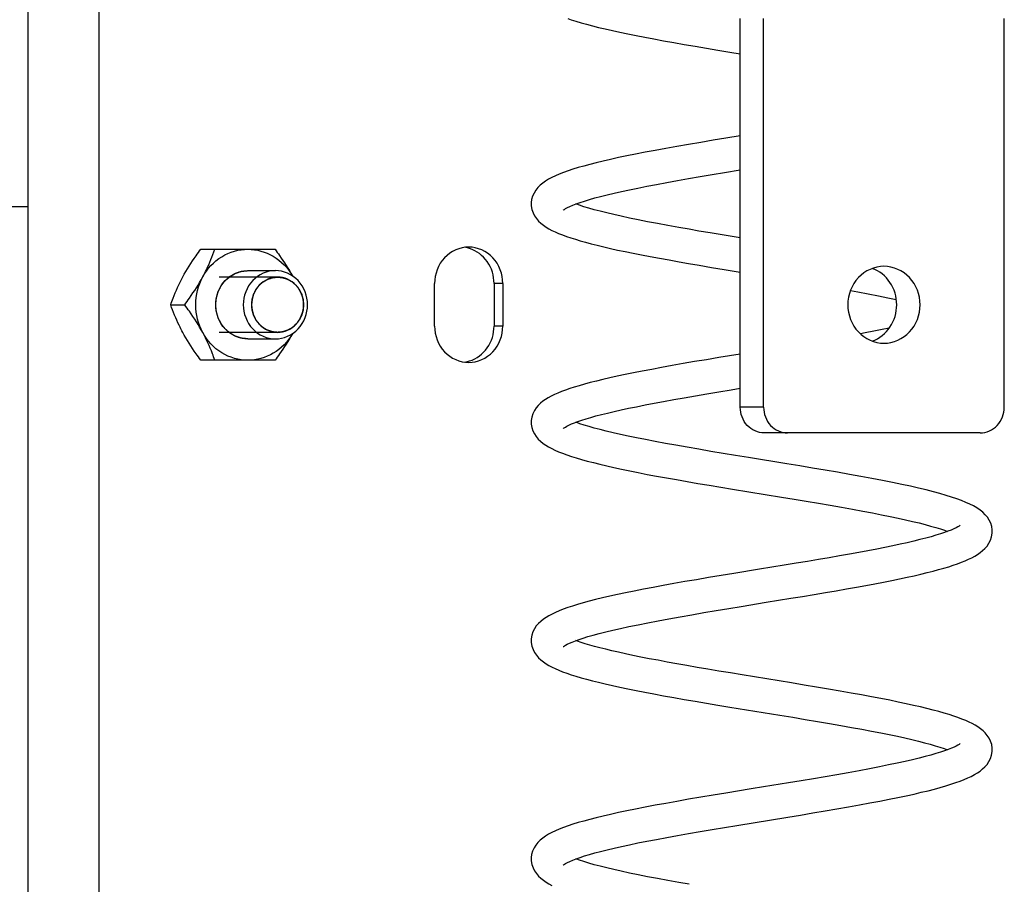
# Model space of a CAD drawing. Units: millimetres. Extents: x -1641 to 12902, y 960 to 6663.
# Drawn here: x -526 to -411, y 4732 to 4833 of the extents above; entities that cross this region are included whole.
import ezdxf

# ---------------------------------------------------------------- set-up
doc = ezdxf.new("R2010")
doc.units = ezdxf.units.MM
doc.header["$LTSCALE"] = 825
doc.layers.add('Grundriss', color=7, linetype='CONTINUOUS', lineweight=30)

msp = doc.modelspace()

# ---------------------------------------------------------------- linework, layer by layer
at = {"layer": 'Grundriss', "lineweight": 30}
for p, q in [((-525.01, 4811.58), (-525.01, 5023.18)), ((-516.73, 5019.56), (-516.73, 4657.56)), ((-525, 4605.64), (-525, 4833.41)), ((-441.62, 4788.06), (-441.62, 4833.56)), ((-438.89, 4788.06), (-438.89, 4833.56)), ((-410.7, 4788.06), (-410.7, 4833.56)), ((-441.62, 4819.84), (-443.32, 4819.56)), ((-443.48, 4815.54), (-441.62, 4815.84)), ((-466.1, 4812.02), (-466.1, 4811.86)), ((-795.01, 4811.59), (-525.01, 4811.58)), ((-504.79, 4806.56), (-496.1, 4806.56)), ((-499.29, 4804.06), (-496.06, 4804.06)), ((-495.8, 4803.3), (-502.64, 4803.3)), ((-477.41, 4797.56), (-477.41, 4802.56)), ((-469.43, 4802.56), (-470.45, 4802.56)), ((-470.45, 4802.56), (-470.45, 4797.56)), ((-469.43, 4802.56), (-469.43, 4797.56)), ((-508.32, 4800.06), (-506.68, 4800.06)), ((-469.43, 4797.56), (-470.45, 4797.56)), ((-495.8, 4796.83), (-502.64, 4796.83)), ((-499.29, 4796.06), (-496.06, 4796.06)), ((-496.1, 4793.56), (-504.79, 4793.56)), ((-441.62, 4794.29), (-444.13, 4793.87)), ((-438.89, 4788.06), (-441.62, 4788.06)), ((-413.51, 4785.06), (-438.8, 4785.06)), ((-442.02, 4739.11), (-436.06, 4740.08)), ((-466.1, 4735.35), (-466.1, 4735.2))]:
    msp.add_line(p, q, dxfattribs=at)
for points in [[(-461.81, 4833.56), (-461.42, 4833.43), (-460.86, 4833.25), (-460.26, 4833.07), (-459.62, 4832.9), (-458.93, 4832.72), (-458.2, 4832.53), (-457.42, 4832.35), (-456.59, 4832.16), (-455.72, 4831.97), (-454.8, 4831.78), (-453.82, 4831.58), (-452.8, 4831.38), (-451.72, 4831.17), (-450.59, 4830.97), (-449.41, 4830.76), (-448.19, 4830.54), (-446.91, 4830.32), (-445.59, 4830.1), (-444.23, 4829.87), (-442.83, 4829.64), (-441.62, 4829.44)], [(-443.32, 4819.56), (-444.8, 4819.32), (-446.25, 4819.07), (-447.67, 4818.83), (-449.04, 4818.59), (-450.35, 4818.36), (-451.59, 4818.13), (-452.76, 4817.91), (-453.87, 4817.7), (-454.91, 4817.49), (-455.89, 4817.28), (-456.81, 4817.08), (-457.67, 4816.88), (-458.48, 4816.68), (-459.24, 4816.49), (-459.95, 4816.3), (-460.61, 4816.11), (-461.22, 4815.92), (-461.79, 4815.73), (-462.32, 4815.54), (-462.81, 4815.35), (-463.26, 4815.16), (-463.68, 4814.96), (-464.06, 4814.75), (-464.42, 4814.53), (-464.74, 4814.3), (-465.05, 4814.05), (-465.32, 4813.78), (-465.57, 4813.48), (-465.77, 4813.14), (-465.94, 4812.78), (-466.05, 4812.39), (-466.1, 4812.02)], [(-462.34, 4811.15), (-462.31, 4811.17), (-462.22, 4811.23), (-462.07, 4811.33), (-461.86, 4811.44), (-461.58, 4811.57), (-461.24, 4811.72), (-460.84, 4811.87), (-460.38, 4812.04), (-459.86, 4812.2), (-459.29, 4812.38), (-458.66, 4812.56), (-457.97, 4812.74), (-457.22, 4812.93), (-456.4, 4813.12), (-455.53, 4813.32), (-454.6, 4813.52), (-453.6, 4813.72), (-452.54, 4813.93), (-451.41, 4814.15), (-450.22, 4814.37), (-448.97, 4814.6), (-447.67, 4814.83), (-446.31, 4815.06), (-444.91, 4815.3), (-443.48, 4815.54)], [(-466.1, 4811.87), (-466.09, 4811.64), (-466.02, 4811.22), (-465.89, 4810.83), (-465.7, 4810.46), (-465.48, 4810.14), (-465.23, 4809.85), (-464.96, 4809.6), (-464.67, 4809.37), (-464.36, 4809.16), (-464.03, 4808.96), (-463.67, 4808.77), (-463.29, 4808.59), (-462.89, 4808.41), (-462.45, 4808.24), (-461.98, 4808.06), (-461.47, 4807.89), (-460.93, 4807.72), (-460.35, 4807.54), (-459.73, 4807.37), (-459.07, 4807.19), (-458.36, 4807.02), (-457.61, 4806.84), (-456.82, 4806.65), (-455.98, 4806.47), (-455.1, 4806.28), (-454.16, 4806.09), (-453.18, 4805.9), (-452.15, 4805.7), (-451.07, 4805.5), (-449.95, 4805.3), (-448.77, 4805.09), (-447.69, 4804.9)], [(-447.61, 4808.89), (-448.82, 4809.1), (-450.1, 4809.33), (-451.32, 4809.56), (-452.47, 4809.78), (-453.56, 4810), (-454.59, 4810.21), (-455.55, 4810.42), (-456.44, 4810.62), (-457.26, 4810.81), (-458.03, 4811), (-458.72, 4811.19), (-459.35, 4811.37), (-459.93, 4811.54), (-460.43, 4811.71), (-460.86, 4811.86)], [(-441.62, 4807.89), (-443.74, 4808.23), (-445.13, 4808.47), (-446.47, 4808.69), (-447.61, 4808.89)], [(-447.69, 4804.9), (-446.42, 4804.68), (-444.98, 4804.44), (-443.52, 4804.2), (-441.62, 4803.89)], [(-428.72, 4801.73), (-427.86, 4801.57), (-426.62, 4801.34), (-425.44, 4801.11), (-424.33, 4800.89), (-423.34, 4800.68)], [(-424.18, 4797.31), (-424.98, 4797.15), (-425.96, 4796.96), (-426.99, 4796.76), (-427.55, 4796.66)], [(-444.13, 4793.87), (-445.57, 4793.63), (-446.97, 4793.4), (-448.31, 4793.17), (-449.6, 4792.94), (-450.83, 4792.72), (-451.99, 4792.5), (-453.09, 4792.29), (-454.13, 4792.09), (-455.1, 4791.89), (-456.02, 4791.69), (-456.89, 4791.5), (-457.7, 4791.32), (-458.46, 4791.13), (-459.18, 4790.95), (-459.84, 4790.77), (-460.47, 4790.59), (-461.05, 4790.42), (-461.59, 4790.24), (-462.09, 4790.07), (-462.55, 4789.9), (-462.98, 4789.72), (-463.38, 4789.54), (-463.75, 4789.36), (-464.1, 4789.17), (-464.42, 4788.97), (-464.73, 4788.76), (-465.01, 4788.53), (-465.28, 4788.27), (-465.52, 4787.99), (-465.73, 4787.67), (-465.9, 4787.31), (-466.03, 4786.91), (-466.09, 4786.51), (-466.1, 4786.31)], [(-462.34, 4785.59), (-462.31, 4785.61), (-462.24, 4785.67), (-462.1, 4785.75), (-461.92, 4785.86), (-461.68, 4785.97), (-461.38, 4786.11), (-461.03, 4786.24), (-460.63, 4786.39), (-460.18, 4786.55), (-459.68, 4786.71), (-459.13, 4786.87), (-458.52, 4787.04), (-457.86, 4787.21), (-457.15, 4787.39), (-456.39, 4787.57), (-455.57, 4787.75), (-454.7, 4787.94), (-453.76, 4788.13), (-452.77, 4788.33), (-451.71, 4788.54), (-450.59, 4788.75), (-449.41, 4788.96), (-448.17, 4789.18), (-446.87, 4789.41), (-445.52, 4789.64), (-444.12, 4789.88), (-442.68, 4790.11), (-441.62, 4790.29)], [(-466.1, 4786.31), (-466.09, 4786.1), (-466.03, 4785.7), (-465.9, 4785.31), (-465.73, 4784.94), (-465.51, 4784.63), (-465.27, 4784.34), (-465, 4784.08), (-464.71, 4783.84), (-464.4, 4783.63), (-464.07, 4783.42), (-463.7, 4783.23), (-463.32, 4783.04), (-462.89, 4782.86), (-462.44, 4782.68), (-461.94, 4782.49), (-461.4, 4782.31), (-460.83, 4782.13), (-460.2, 4781.95), (-459.54, 4781.76), (-458.82, 4781.58), (-458.07, 4781.39), (-457.26, 4781.2), (-456.41, 4781.01), (-455.51, 4780.81), (-454.56, 4780.62), (-453.56, 4780.42), (-452.51, 4780.21), (-451.41, 4780.01), (-450.27, 4779.8), (-449.08, 4779.59), (-447.84, 4779.37), (-446.57, 4779.15), (-445.25, 4778.93), (-443.9, 4778.71), (-442.52, 4778.48), (-436.78, 4777.54)], [(-440.66, 4782.17), (-442.16, 4782.42), (-443.63, 4782.66), (-445.08, 4782.9), (-446.48, 4783.14), (-447.84, 4783.38), (-449.15, 4783.61), (-450.39, 4783.83), (-451.58, 4784.05), (-452.7, 4784.27), (-453.75, 4784.48), (-454.74, 4784.68), (-455.66, 4784.88), (-456.51, 4785.08), (-457.31, 4785.27), (-458.04, 4785.45), (-458.71, 4785.63), (-459.33, 4785.81), (-459.89, 4785.98), (-460.4, 4786.14), (-460.84, 4786.3), (-460.86, 4786.31)], [(-412.1, 4773.53), (-412.11, 4773.71), (-412.17, 4774.11), (-412.28, 4774.49), (-412.45, 4774.86), (-412.67, 4775.19), (-412.92, 4775.49), (-413.22, 4775.77), (-413.54, 4776.03), (-413.91, 4776.28), (-414.3, 4776.51), (-414.73, 4776.72), (-415.2, 4776.93), (-415.71, 4777.14), (-416.26, 4777.34), (-416.86, 4777.55), (-417.52, 4777.75), (-418.23, 4777.96), (-419, 4778.17), (-419.84, 4778.38), (-420.73, 4778.59), (-421.69, 4778.81), (-422.71, 4779.03), (-423.8, 4779.26), (-424.96, 4779.49), (-426.19, 4779.72), (-427.48, 4779.96), (-428.83, 4780.2), (-430.23, 4780.45), (-431.68, 4780.7), (-433.16, 4780.94), (-434.66, 4781.19), (-436.16, 4781.44), (-440.66, 4782.17)], [(-436.78, 4777.54), (-435.32, 4777.3), (-433.88, 4777.06), (-432.46, 4776.82), (-431.08, 4776.59), (-429.75, 4776.36), (-428.48, 4776.13), (-427.27, 4775.91), (-426.14, 4775.69), (-425.07, 4775.48), (-424.07, 4775.28), (-423.13, 4775.08), (-422.25, 4774.89), (-421.43, 4774.7), (-420.67, 4774.52), (-419.97, 4774.34), (-419.32, 4774.16), (-418.72, 4773.99), (-418.18, 4773.82), (-417.7, 4773.66), (-417.34, 4773.53)], [(-415.86, 4774.25), (-415.86, 4774.25), (-415.9, 4774.22), (-415.99, 4774.15), (-416.14, 4774.06), (-416.35, 4773.95), (-416.61, 4773.83), (-416.92, 4773.69), (-417.29, 4773.55), (-417.71, 4773.4), (-418.18, 4773.24), (-418.7, 4773.08), (-419.27, 4772.91), (-419.9, 4772.74), (-420.57, 4772.57), (-421.29, 4772.39), (-422.06, 4772.21), (-422.89, 4772.03), (-423.76, 4771.85), (-424.67, 4771.66), (-425.64, 4771.46), (-426.66, 4771.27), (-427.72, 4771.07), (-428.83, 4770.87), (-429.99, 4770.66), (-431.2, 4770.45), (-432.45, 4770.24), (-433.75, 4770.02), (-435.09, 4769.8), (-436.48, 4769.57)], [(-435.71, 4765.7), (-434.32, 4765.92), (-432.96, 4766.15), (-431.65, 4766.37), (-430.39, 4766.59), (-429.18, 4766.8), (-428.01, 4767.01), (-426.9, 4767.21), (-425.84, 4767.41), (-424.83, 4767.6), (-423.86, 4767.79), (-422.95, 4767.98), (-422.08, 4768.17), (-421.25, 4768.35), (-420.47, 4768.53), (-419.74, 4768.71), (-419.04, 4768.89), (-418.39, 4769.06), (-417.78, 4769.23), (-417.21, 4769.4), (-416.67, 4769.58), (-416.17, 4769.75), (-415.71, 4769.92), (-415.27, 4770.09), (-414.87, 4770.27), (-414.5, 4770.45), (-414.15, 4770.64), (-413.82, 4770.84), (-413.52, 4771.05), (-413.23, 4771.28), (-412.96, 4771.53), (-412.71, 4771.82), (-412.49, 4772.14), (-412.31, 4772.5), (-412.18, 4772.9), (-412.11, 4773.31), (-412.1, 4773.53)], [(-436.48, 4769.57), (-439.36, 4769.1), (-442.36, 4768.61)], [(-442.36, 4768.61), (-443.85, 4768.36), (-445.32, 4768.12), (-446.73, 4767.88), (-448.09, 4767.65), (-449.39, 4767.42), (-450.64, 4767.2), (-451.82, 4766.98), (-452.95, 4766.76), (-454.03, 4766.55), (-455.04, 4766.35), (-456, 4766.14), (-456.91, 4765.94), (-457.76, 4765.74), (-458.57, 4765.55), (-459.31, 4765.36), (-460.01, 4765.17), (-460.67, 4764.98), (-461.27, 4764.79), (-461.83, 4764.61), (-462.35, 4764.42), (-462.82, 4764.23), (-463.26, 4764.05), (-463.66, 4763.86), (-464.02, 4763.66), (-464.36, 4763.46), (-464.68, 4763.24), (-464.98, 4763), (-465.25, 4762.74), (-465.5, 4762.46), (-465.71, 4762.14), (-465.9, 4761.77), (-466.03, 4761.37), (-466.09, 4760.96), (-466.1, 4760.75)], [(-462.34, 4760.04), (-462.34, 4760.04), (-462.31, 4760.06), (-462.22, 4760.12), (-462.08, 4760.21), (-461.88, 4760.32), (-461.62, 4760.44), (-461.31, 4760.58), (-460.93, 4760.73), (-460.5, 4760.88), (-460, 4761.05), (-459.45, 4761.22), (-458.83, 4761.4), (-458.14, 4761.58), (-457.38, 4761.77), (-456.55, 4761.97), (-455.64, 4762.18), (-454.65, 4762.39), (-453.59, 4762.61), (-452.45, 4762.84), (-451.24, 4763.07), (-449.97, 4763.31), (-448.65, 4763.54), (-447.28, 4763.78), (-445.87, 4764.03), (-444.43, 4764.27), (-442.97, 4764.51), (-441.5, 4764.75)], [(-441.5, 4764.75), (-438.57, 4765.23), (-435.71, 4765.7)], [(-466.1, 4760.76), (-466.09, 4760.52), (-466.02, 4760.11), (-465.89, 4759.71), (-465.7, 4759.35), (-465.48, 4759.03), (-465.23, 4758.74), (-464.96, 4758.49), (-464.66, 4758.25), (-464.35, 4758.04), (-464.02, 4757.84), (-463.66, 4757.65), (-463.28, 4757.47), (-462.86, 4757.29), (-462.42, 4757.11), (-461.93, 4756.94), (-461.42, 4756.76), (-460.86, 4756.59), (-460.26, 4756.41), (-459.62, 4756.23), (-458.93, 4756.05), (-458.2, 4755.87), (-457.42, 4755.68), (-456.59, 4755.49), (-455.72, 4755.3), (-454.8, 4755.11), (-453.82, 4754.91), (-452.8, 4754.71), (-451.72, 4754.51), (-450.59, 4754.3), (-449.41, 4754.09), (-448.19, 4753.87), (-446.91, 4753.65), (-445.59, 4753.43), (-444.23, 4753.2), (-442.83, 4752.97), (-436.97, 4752.02)], [(-441.4, 4756.74), (-442.78, 4756.96), (-444.11, 4757.19), (-445.41, 4757.4), (-446.67, 4757.62), (-447.88, 4757.83), (-449.05, 4758.03), (-450.17, 4758.24), (-451.25, 4758.44), (-452.27, 4758.63), (-453.25, 4758.82), (-454.18, 4759.01), (-455.06, 4759.2), (-455.88, 4759.38), (-456.66, 4759.56), (-457.38, 4759.73), (-458.06, 4759.9), (-458.68, 4760.07), (-459.25, 4760.23), (-459.78, 4760.39), (-460.26, 4760.54), (-460.69, 4760.69), (-460.86, 4760.75)], [(-412.1, 4747.97), (-412.11, 4748.17), (-412.17, 4748.58), (-412.3, 4748.97), (-412.47, 4749.34), (-412.69, 4749.65), (-412.93, 4749.94), (-413.19, 4750.2), (-413.47, 4750.43), (-413.78, 4750.64), (-414.1, 4750.84), (-414.45, 4751.03), (-414.82, 4751.21), (-415.22, 4751.39), (-415.65, 4751.56), (-416.12, 4751.74), (-416.62, 4751.91), (-417.16, 4752.09), (-417.74, 4752.26), (-418.36, 4752.44), (-419.03, 4752.62), (-419.75, 4752.8), (-420.51, 4752.99), (-421.33, 4753.17), (-422.2, 4753.36), (-423.12, 4753.56), (-424.1, 4753.76), (-425.14, 4753.97), (-426.25, 4754.18), (-427.41, 4754.39), (-428.64, 4754.61), (-429.93, 4754.84), (-431.28, 4755.07), (-432.68, 4755.31), (-434.13, 4755.55), (-435.6, 4755.79), (-441.4, 4756.74)], [(-436.97, 4752.02), (-435.47, 4751.77), (-434, 4751.53), (-432.56, 4751.29), (-431.18, 4751.05), (-429.85, 4750.82), (-428.58, 4750.59), (-427.38, 4750.37), (-426.24, 4750.16), (-425.17, 4749.95), (-424.16, 4749.74), (-423.22, 4749.55), (-422.34, 4749.35), (-421.51, 4749.16), (-420.75, 4748.98), (-420.04, 4748.8), (-419.39, 4748.62), (-418.79, 4748.45), (-418.24, 4748.28), (-417.75, 4748.12), (-417.34, 4747.98)], [(-415.86, 4748.69), (-415.86, 4748.69), (-415.89, 4748.66), (-415.98, 4748.6), (-416.12, 4748.52), (-416.32, 4748.41), (-416.58, 4748.28), (-416.89, 4748.15), (-417.26, 4748), (-417.69, 4747.85), (-418.17, 4747.69), (-418.71, 4747.52), (-419.31, 4747.35), (-419.97, 4747.17), (-420.68, 4746.99), (-421.46, 4746.8), (-422.32, 4746.6), (-423.24, 4746.4), (-424.25, 4746.19), (-425.33, 4745.97), (-426.48, 4745.75), (-427.7, 4745.52), (-428.97, 4745.29), (-430.29, 4745.05), (-431.66, 4744.82), (-433.06, 4744.58), (-434.49, 4744.34), (-435.95, 4744.1)], [(-436.06, 4740.08), (-434.57, 4740.33), (-433.11, 4740.57), (-431.68, 4740.81), (-430.29, 4741.05), (-428.95, 4741.28), (-427.67, 4741.51), (-426.44, 4741.74), (-425.28, 4741.96), (-424.18, 4742.17), (-423.15, 4742.38), (-422.18, 4742.59), (-421.27, 4742.79), (-420.42, 4742.99), (-419.62, 4743.18), (-418.88, 4743.37), (-418.19, 4743.56), (-417.54, 4743.75), (-416.94, 4743.93), (-416.39, 4744.12), (-415.87, 4744.3), (-415.4, 4744.49), (-414.97, 4744.67), (-414.57, 4744.86), (-414.2, 4745.06), (-413.85, 4745.26), (-413.53, 4745.48), (-413.24, 4745.72), (-412.96, 4745.98), (-412.71, 4746.26), (-412.49, 4746.59), (-412.31, 4746.95), (-412.18, 4747.35), (-412.11, 4747.76), (-412.1, 4747.98)], [(-435.95, 4744.1), (-438.89, 4743.62), (-440.36, 4743.38), (-443.32, 4742.9)], [(-443.32, 4742.9), (-444.8, 4742.65), (-446.25, 4742.41), (-447.67, 4742.17), (-449.04, 4741.93), (-450.35, 4741.69), (-451.59, 4741.47), (-452.76, 4741.25), (-453.87, 4741.03), (-454.91, 4740.82), (-455.89, 4740.61), (-456.81, 4740.41), (-457.67, 4740.21), (-458.48, 4740.01), (-459.24, 4739.82), (-459.95, 4739.63), (-460.61, 4739.44), (-461.22, 4739.25), (-461.79, 4739.06), (-462.32, 4738.87), (-462.81, 4738.68), (-463.26, 4738.49), (-463.68, 4738.29), (-464.06, 4738.08), (-464.42, 4737.87), (-464.74, 4737.64), (-465.05, 4737.39), (-465.32, 4737.11), (-465.57, 4736.81), (-465.77, 4736.48), (-465.94, 4736.11), (-466.05, 4735.73), (-466.1, 4735.35)], [(-462.34, 4734.48), (-462.31, 4734.51), (-462.22, 4734.57), (-462.07, 4734.66), (-461.86, 4734.78), (-461.58, 4734.91), (-461.24, 4735.05), (-460.84, 4735.21), (-460.38, 4735.37), (-459.86, 4735.54), (-459.29, 4735.71), (-458.66, 4735.89), (-457.97, 4736.07), (-457.22, 4736.26), (-456.4, 4736.45), (-455.53, 4736.65), (-454.6, 4736.85), (-453.6, 4737.06), (-452.54, 4737.27), (-451.41, 4737.48), (-450.22, 4737.71), (-448.97, 4737.93), (-447.67, 4738.16), (-446.31, 4738.39), (-444.91, 4738.63), (-443.48, 4738.87), (-442.02, 4739.11)], [(-466.1, 4735.2), (-466.09, 4734.97), (-466.02, 4734.56), (-465.89, 4734.16), (-465.7, 4733.79), (-465.48, 4733.47), (-465.23, 4733.19), (-464.96, 4732.93), (-464.67, 4732.7), (-464.36, 4732.49), (-464.03, 4732.29), (-463.67, 4732.1)], [(-447.61, 4732.22), (-448.82, 4732.44), (-450.1, 4732.67), (-451.32, 4732.89), (-452.47, 4733.11), (-453.56, 4733.33), (-454.59, 4733.54), (-455.55, 4733.75), (-456.44, 4733.95), (-457.26, 4734.15), (-458.03, 4734.34), (-458.72, 4734.52), (-459.35, 4734.7), (-459.93, 4734.88), (-460.43, 4735.04), (-460.86, 4735.2)]]:
    msp.add_lwpolyline(points, dxfattribs=at)
for centre, radius, start, end in [((-474.45, 4803.04), 3.78, 76.9634, 82.1443), ((-474.45, 4803.01), 3.8, 72.6468, 76.9635), ((-474.45, 4797.09), 3.78, 277.8557, 283.0366), ((-474.45, 4797.11), 3.8, 283.0365, 287.3532)]:
    msp.add_arc(centre, radius, start, end, dxfattribs=at)
for points, knots in [([(-506.9, 4803.31), (-506.44, 4804.17), (-505.74, 4805.26), (-504.98, 4806.31), (-504.79, 4806.56)], [0, 0, 0, 0, 0.754079, 1, 1, 1, 1]), ([(-504.57, 4803.31), (-504.06, 4804.27), (-502.53, 4805.93), (-500.34, 4806.56), (-499.29, 4806.56)], [0, 0, 0, 0, 0.506911, 1, 1, 1, 1]), ([(-504.57, 4803.31), (-504.42, 4803.59), (-503.88, 4804.64), (-503.44, 4805.74), (-503.16, 4806.56)], [0, 0, 0, 0, 0.267936, 1, 1, 1, 1]), ([(-499.29, 4806.56), (-498.25, 4806.56), (-496.13, 4805.97), (-494.61, 4804.38), (-494.08, 4803.47)], [0, 0, 0, 0, 0.493332, 1, 1, 1, 1]), ([(-496.1, 4806.56), (-495.92, 4806.32), (-495.2, 4805.31), (-494.52, 4804.27), (-494.07, 4803.45)], [0, 0, 0, 0, 0.245792, 1, 1, 1, 1]), ([(-473.42, 4806.81), (-474.45, 4806.81), (-476.62, 4805.84), (-477.41, 4803.64), (-477.41, 4802.56)], [0, 0, 0, 0, 0.489013, 1, 1, 1, 1]), ([(-469.43, 4802.56), (-469.43, 4803.64), (-470.22, 4805.84), (-472.39, 4806.81), (-473.42, 4806.81)], [0, 0, 0, 0, 0.510987, 1, 1, 1, 1]), ([(-470.45, 4802.56), (-470.45, 4803.45), (-470.98, 4805.25), (-472.5, 4806.38), (-473.32, 4806.64)], [0, 0, 0, 0, 0.508809, 1, 1, 1, 1]), ([(-499.29, 4796.06), (-499.35, 4796.07), (-499.47, 4796.08), (-499.62, 4796.1), (-499.74, 4796.11), (-499.83, 4796.12), (-499.91, 4796.13), (-499.96, 4796.13), (-499.99, 4796.14), (-500.02, 4796.14), (-500.04, 4796.15), (-500.07, 4796.15), (-500.12, 4796.17), (-500.19, 4796.19), (-500.28, 4796.22), (-500.37, 4796.25), (-500.45, 4796.28), (-500.54, 4796.31), (-500.61, 4796.33), (-500.67, 4796.35), (-500.7, 4796.36), (-500.72, 4796.36), (-500.74, 4796.38), (-500.76, 4796.39), (-500.81, 4796.42), (-500.88, 4796.45), (-500.96, 4796.5), (-501.04, 4796.55), (-501.12, 4796.59), (-501.2, 4796.64), (-501.27, 4796.68), (-501.32, 4796.7), (-501.34, 4796.72), (-501.37, 4796.73), (-501.38, 4796.75), (-501.41, 4796.77), (-501.45, 4796.8), (-501.51, 4796.86), (-501.58, 4796.92), (-501.65, 4796.98), (-501.73, 4797.04), (-501.8, 4797.11), (-501.86, 4797.16), (-501.9, 4797.2), (-501.92, 4797.22), (-501.94, 4797.23), (-501.96, 4797.25), (-501.98, 4797.28), (-502.01, 4797.32), (-502.06, 4797.38), (-502.12, 4797.46), (-502.18, 4797.53), (-502.23, 4797.61), (-502.29, 4797.69), (-502.34, 4797.75), (-502.37, 4797.79), (-502.39, 4797.82), (-502.41, 4797.84), (-502.42, 4797.86), (-502.43, 4797.89), (-502.46, 4797.94), (-502.5, 4798.01), (-502.54, 4798.09), (-502.58, 4798.18), (-502.63, 4798.27), (-502.67, 4798.35), (-502.7, 4798.42), (-502.73, 4798.47), (-502.74, 4798.5), (-502.76, 4798.52), (-502.76, 4798.55), (-502.77, 4798.58), (-502.79, 4798.63), (-502.81, 4798.71), (-502.84, 4798.8), (-502.86, 4798.9), (-502.89, 4798.99), (-502.92, 4799.08), (-502.94, 4799.16), (-502.95, 4799.22), (-502.96, 4799.25), (-502.97, 4799.27), (-502.97, 4799.3), (-502.98, 4799.33), (-502.98, 4799.39), (-502.99, 4799.47), (-503, 4799.57), (-503.01, 4799.67), (-503.02, 4799.77), (-503.03, 4799.86), (-503.03, 4799.95), (-503.04, 4800), (-503.04, 4800.04), (-503.05, 4800.06), (-503.04, 4800.09), (-503.04, 4800.12), (-503.03, 4800.17), (-503.03, 4800.26), (-503.02, 4800.35), (-503.01, 4800.45), (-503, 4800.55), (-502.99, 4800.64), (-502.98, 4800.73), (-502.98, 4800.78), (-502.97, 4800.81), (-502.97, 4800.84), (-502.97, 4800.86), (-502.96, 4800.89), (-502.94, 4800.95), (-502.92, 4801.03), (-502.89, 4801.12), (-502.87, 4801.21), (-502.84, 4801.31), (-502.81, 4801.4), (-502.79, 4801.48), (-502.78, 4801.53), (-502.77, 4801.56), (-502.76, 4801.59), (-502.75, 4801.61), (-502.74, 4801.64), (-502.71, 4801.69), (-502.67, 4801.76), (-502.63, 4801.84), (-502.59, 4801.93), (-502.54, 4802.02), (-502.5, 4802.1), (-502.47, 4802.17), (-502.44, 4802.22), (-502.43, 4802.25), (-502.42, 4802.28), (-502.4, 4802.29), (-502.38, 4802.32), (-502.35, 4802.36), (-502.3, 4802.43), (-502.24, 4802.51), (-502.18, 4802.58), (-502.12, 4802.66), (-502.06, 4802.74), (-502.01, 4802.8), (-501.98, 4802.85), (-501.96, 4802.87), (-501.94, 4802.89), (-501.92, 4802.91), (-501.9, 4802.93), (-501.86, 4802.96), (-501.8, 4803.01), (-501.73, 4803.08), (-501.66, 4803.14), (-501.59, 4803.2), (-501.52, 4803.26), (-501.46, 4803.31), (-501.42, 4803.35), (-501.39, 4803.37), (-501.38, 4803.39), (-501.36, 4803.4), (-501.33, 4803.41), (-501.28, 4803.44), (-501.21, 4803.48), (-501.13, 4803.52), (-501.05, 4803.57), (-500.97, 4803.62), (-500.89, 4803.66), (-500.82, 4803.7), (-500.78, 4803.73), (-500.75, 4803.74), (-500.73, 4803.76), (-500.71, 4803.76), (-500.68, 4803.77), (-500.63, 4803.79), (-500.55, 4803.81), (-500.47, 4803.84), (-500.38, 4803.87), (-500.29, 4803.9), (-500.2, 4803.93), (-500.13, 4803.95), (-500.08, 4803.97), (-500.05, 4803.98), (-500.03, 4803.98), (-500, 4803.98), (-499.97, 4803.99), (-499.92, 4803.99), (-499.84, 4804), (-499.75, 4804.01), (-499.63, 4804.03), (-499.47, 4804.04), (-499.35, 4804.05), (-499.29, 4804.06)], [0, 0, 0, 0, 0.015625, 0.03125, 0.039062, 0.046875, 0.054688, 0.058594, 0.060547, 0.0625, 0.064453, 0.066406, 0.070312, 0.078125, 0.085938, 0.09375, 0.101562, 0.109375, 0.117188, 0.121094, 0.123047, 0.125, 0.126953, 0.128906, 0.132812, 0.140625, 0.148438, 0.15625, 0.164062, 0.171875, 0.179688, 0.183594, 0.185547, 0.1875, 0.189453, 0.191406, 0.195312, 0.203125, 0.210938, 0.21875, 0.226562, 0.234375, 0.242188, 0.246094, 0.248047, 0.25, 0.251953, 0.253906, 0.257812, 0.265625, 0.273438, 0.28125, 0.289062, 0.296875, 0.304688, 0.308594, 0.310547, 0.3125, 0.314453, 0.316406, 0.320312, 0.328125, 0.335938, 0.34375, 0.351562, 0.359375, 0.367188, 0.371094, 0.373047, 0.375, 0.376953, 0.378906, 0.382812, 0.390625, 0.398438, 0.40625, 0.414062, 0.421875, 0.429688, 0.433594, 0.435547, 0.4375, 0.439453, 0.441406, 0.445312, 0.453125, 0.460938, 0.46875, 0.476562, 0.484375, 0.492188, 0.496094, 0.498047, 0.5, 0.501953, 0.503906, 0.507812, 0.515625, 0.523438, 0.53125, 0.539062, 0.546875, 0.554688, 0.558594, 0.560547, 0.5625, 0.564453, 0.566406, 0.570312, 0.578125, 0.585938, 0.59375, 0.601562, 0.609375, 0.617188, 0.621094, 0.623047, 0.625, 0.626953, 0.628906, 0.632812, 0.640625, 0.648438, 0.65625, 0.664062, 0.671875, 0.679688, 0.683594, 0.685547, 0.6875, 0.689453, 0.691406, 0.695312, 0.703125, 0.710938, 0.71875, 0.726562, 0.734375, 0.742188, 0.746094, 0.748047, 0.75, 0.751953, 0.753906, 0.757812, 0.765625, 0.773438, 0.78125, 0.789062, 0.796875, 0.804688, 0.808594, 0.810547, 0.8125, 0.814453, 0.816406, 0.820312, 0.828125, 0.835938, 0.84375, 0.851562, 0.859375, 0.867188, 0.871094, 0.873047, 0.875, 0.876953, 0.878906, 0.882812, 0.890625, 0.898438, 0.90625, 0.914062, 0.921875, 0.929688, 0.933594, 0.935547, 0.9375, 0.939453, 0.941406, 0.945312, 0.953125, 0.960938, 0.96875, 0.984375, 1, 1, 1, 1]), ([(-499.29, 4796.06), (-500.25, 4796.06), (-502.3, 4796.99), (-503.42, 4800.06), (-502.3, 4803.13), (-500.25, 4804.06), (-499.29, 4804.06)], [0, 0, 0, 0, 0.244504, 0.5, 0.755496, 1, 1, 1, 1]), ([(-496.06, 4804.06), (-497.03, 4804.06), (-499.07, 4803.15), (-499.82, 4801.07), (-499.82, 4800.06)], [0, 0, 0, 0, 0.489043, 1, 1, 1, 1]), ([(-492.3, 4800.06), (-492.3, 4801.07), (-493.04, 4803.15), (-495.09, 4804.06), (-496.06, 4804.06)], [0, 0, 0, 0, 0.510954, 1, 1, 1, 1]), ([(-424.79, 4804.56), (-425.88, 4804.56), (-428.18, 4803.52), (-429.45, 4800.06), (-428.18, 4796.6), (-425.88, 4795.56), (-424.79, 4795.56)], [0, 0, 0, 0, 0.244506, 0.5, 0.755494, 1, 1, 1, 1]), ([(-426.16, 4795.8), (-425.33, 4796.11), (-423.82, 4797.32), (-423.03, 4800.06), (-423.82, 4802.8), (-425.33, 4804.02), (-426.16, 4804.32)], [0, 0, 0, 0, 0.245794, 0.5, 0.754206, 1, 1, 1, 1]), ([(-424.79, 4795.56), (-423.7, 4795.56), (-421.4, 4796.6), (-420.13, 4800.06), (-421.4, 4803.52), (-423.7, 4804.56), (-424.79, 4804.56)], [0, 0, 0, 0, 0.244506, 0.5, 0.755494, 1, 1, 1, 1]), ([(-508.32, 4800.06), (-508.23, 4800.32), (-507.83, 4801.43), (-507.33, 4802.51), (-506.9, 4803.31)], [0, 0, 0, 0, 0.231745, 1, 1, 1, 1]), ([(-506.68, 4800.06), (-506.49, 4800.32), (-505.74, 4801.36), (-505.04, 4802.46), (-504.57, 4803.31)], [0, 0, 0, 0, 0.245921, 1, 1, 1, 1]), ([(-495.8, 4796.83), (-495.85, 4796.83), (-495.94, 4796.84), (-496.07, 4796.85), (-496.17, 4796.87), (-496.24, 4796.87), (-496.3, 4796.88), (-496.34, 4796.88), (-496.37, 4796.89), (-496.39, 4796.89), (-496.4, 4796.89), (-496.43, 4796.9), (-496.47, 4796.91), (-496.53, 4796.93), (-496.6, 4796.96), (-496.67, 4796.98), (-496.74, 4797), (-496.81, 4797.02), (-496.87, 4797.04), (-496.91, 4797.06), (-496.94, 4797.07), (-496.96, 4797.07), (-496.97, 4797.08), (-496.99, 4797.09), (-497.03, 4797.11), (-497.09, 4797.14), (-497.15, 4797.18), (-497.22, 4797.22), (-497.28, 4797.26), (-497.35, 4797.29), (-497.4, 4797.32), (-497.44, 4797.35), (-497.46, 4797.36), (-497.48, 4797.37), (-497.49, 4797.38), (-497.51, 4797.4), (-497.55, 4797.43), (-497.6, 4797.47), (-497.65, 4797.52), (-497.71, 4797.57), (-497.77, 4797.62), (-497.83, 4797.67), (-497.88, 4797.71), (-497.91, 4797.74), (-497.93, 4797.76), (-497.95, 4797.77), (-497.96, 4797.79), (-497.97, 4797.81), (-498, 4797.85), (-498.04, 4797.9), (-498.09, 4797.96), (-498.13, 4798.02), (-498.18, 4798.08), (-498.23, 4798.14), (-498.27, 4798.19), (-498.3, 4798.23), (-498.31, 4798.25), (-498.32, 4798.26), (-498.33, 4798.28), (-498.34, 4798.3), (-498.36, 4798.34), (-498.39, 4798.4), (-498.43, 4798.47), (-498.46, 4798.54), (-498.5, 4798.61), (-498.53, 4798.68), (-498.56, 4798.74), (-498.58, 4798.78), (-498.59, 4798.8), (-498.6, 4798.82), (-498.61, 4798.84), (-498.62, 4798.86), (-498.63, 4798.91), (-498.65, 4798.97), (-498.67, 4799.04), (-498.69, 4799.12), (-498.71, 4799.2), (-498.73, 4799.27), (-498.75, 4799.33), (-498.76, 4799.38), (-498.77, 4799.4), (-498.78, 4799.42), (-498.78, 4799.44), (-498.78, 4799.47), (-498.79, 4799.52), (-498.79, 4799.58), (-498.8, 4799.66), (-498.81, 4799.74), (-498.81, 4799.82), (-498.82, 4799.9), (-498.83, 4799.97), (-498.83, 4800.01), (-498.83, 4800.04), (-498.84, 4800.06), (-498.83, 4800.08), (-498.83, 4800.11), (-498.83, 4800.15), (-498.82, 4800.22), (-498.81, 4800.3), (-498.81, 4800.38), (-498.8, 4800.45), (-498.79, 4800.53), (-498.79, 4800.6), (-498.78, 4800.64), (-498.78, 4800.67), (-498.78, 4800.69), (-498.77, 4800.71), (-498.77, 4800.73), (-498.75, 4800.78), (-498.74, 4800.84), (-498.71, 4800.92), (-498.69, 4800.99), (-498.67, 4801.07), (-498.65, 4801.14), (-498.63, 4801.21), (-498.62, 4801.25), (-498.61, 4801.28), (-498.61, 4801.29), (-498.6, 4801.31), (-498.59, 4801.33), (-498.57, 4801.38), (-498.54, 4801.43), (-498.5, 4801.5), (-498.47, 4801.57), (-498.43, 4801.64), (-498.4, 4801.71), (-498.37, 4801.77), (-498.35, 4801.81), (-498.34, 4801.83), (-498.33, 4801.85), (-498.32, 4801.87), (-498.3, 4801.89), (-498.27, 4801.92), (-498.23, 4801.98), (-498.19, 4802.04), (-498.14, 4802.1), (-498.09, 4802.16), (-498.04, 4802.22), (-498, 4802.28), (-497.97, 4802.31), (-497.96, 4802.33), (-497.95, 4802.35), (-497.93, 4802.36), (-497.91, 4802.38), (-497.88, 4802.41), (-497.83, 4802.45), (-497.77, 4802.5), (-497.72, 4802.55), (-497.66, 4802.6), (-497.6, 4802.65), (-497.55, 4802.69), (-497.52, 4802.72), (-497.5, 4802.74), (-497.49, 4802.75), (-497.47, 4802.76), (-497.45, 4802.77), (-497.41, 4802.79), (-497.36, 4802.82), (-497.29, 4802.86), (-497.23, 4802.9), (-497.16, 4802.94), (-497.1, 4802.97), (-497.04, 4803), (-497, 4803.03), (-496.98, 4803.04), (-496.97, 4803.05), (-496.95, 4803.05), (-496.92, 4803.06), (-496.88, 4803.07), (-496.82, 4803.09), (-496.75, 4803.12), (-496.68, 4803.14), (-496.61, 4803.16), (-496.54, 4803.19), (-496.48, 4803.21), (-496.44, 4803.22), (-496.41, 4803.23), (-496.4, 4803.23), (-496.38, 4803.23), (-496.35, 4803.24), (-496.31, 4803.24), (-496.25, 4803.25), (-496.17, 4803.26), (-496.07, 4803.27), (-495.95, 4803.28), (-495.85, 4803.29), (-495.8, 4803.3)], [0, 0, 0, 0, 0.015625, 0.03125, 0.039062, 0.046875, 0.054688, 0.058594, 0.060547, 0.0625, 0.064453, 0.066406, 0.070312, 0.078125, 0.085938, 0.09375, 0.101562, 0.109375, 0.117188, 0.121094, 0.123047, 0.125, 0.126953, 0.128906, 0.132812, 0.140625, 0.148438, 0.15625, 0.164062, 0.171875, 0.179688, 0.183594, 0.185547, 0.1875, 0.189453, 0.191406, 0.195312, 0.203125, 0.210938, 0.21875, 0.226562, 0.234375, 0.242188, 0.246094, 0.248047, 0.25, 0.251953, 0.253906, 0.257812, 0.265625, 0.273438, 0.28125, 0.289062, 0.296875, 0.304688, 0.308594, 0.310547, 0.3125, 0.314453, 0.316406, 0.320312, 0.328125, 0.335938, 0.34375, 0.351562, 0.359375, 0.367188, 0.371094, 0.373047, 0.375, 0.376953, 0.378906, 0.382812, 0.390625, 0.398438, 0.40625, 0.414062, 0.421875, 0.429688, 0.433594, 0.435547, 0.4375, 0.439453, 0.441406, 0.445312, 0.453125, 0.460938, 0.46875, 0.476562, 0.484375, 0.492188, 0.496094, 0.498047, 0.5, 0.501953, 0.503906, 0.507812, 0.515625, 0.523438, 0.53125, 0.539062, 0.546875, 0.554688, 0.558594, 0.560547, 0.5625, 0.564453, 0.566406, 0.570312, 0.578125, 0.585938, 0.59375, 0.601562, 0.609375, 0.617188, 0.621094, 0.623047, 0.625, 0.626953, 0.628906, 0.632812, 0.640625, 0.648438, 0.65625, 0.664062, 0.671875, 0.679688, 0.683594, 0.685547, 0.6875, 0.689453, 0.691406, 0.695312, 0.703125, 0.710938, 0.71875, 0.726562, 0.734375, 0.742188, 0.746094, 0.748047, 0.75, 0.751953, 0.753906, 0.757812, 0.765625, 0.773438, 0.78125, 0.789062, 0.796875, 0.804688, 0.808594, 0.810547, 0.8125, 0.814453, 0.816406, 0.820312, 0.828125, 0.835938, 0.84375, 0.851562, 0.859375, 0.867188, 0.871094, 0.873047, 0.875, 0.876953, 0.878906, 0.882812, 0.890625, 0.898438, 0.90625, 0.914062, 0.921875, 0.929688, 0.933594, 0.935547, 0.9375, 0.939453, 0.941406, 0.945312, 0.953125, 0.960938, 0.96875, 0.984375, 1, 1, 1, 1]), ([(-495.8, 4803.3), (-496.58, 4803.3), (-498.23, 4802.56), (-498.84, 4800.88), (-498.84, 4800.06)], [0, 0, 0, 0, 0.489038, 1, 1, 1, 1]), ([(-495.8, 4803.3), (-495.75, 4803.29), (-495.65, 4803.28), (-495.53, 4803.27), (-495.43, 4803.26), (-495.35, 4803.25), (-495.29, 4803.24), (-495.25, 4803.24), (-495.22, 4803.24), (-495.21, 4803.24), (-495.19, 4803.23), (-495.16, 4803.22), (-495.12, 4803.21), (-495.06, 4803.19), (-494.99, 4803.17), (-494.92, 4803.14), (-494.85, 4803.12), (-494.78, 4803.1), (-494.72, 4803.08), (-494.68, 4803.07), (-494.66, 4803.06), (-494.64, 4803.05), (-494.62, 4803.04), (-494.6, 4803.03), (-494.56, 4803.01), (-494.51, 4802.98), (-494.44, 4802.94), (-494.38, 4802.9), (-494.31, 4802.87), (-494.25, 4802.83), (-494.19, 4802.8), (-494.15, 4802.78), (-494.13, 4802.77), (-494.11, 4802.76), (-494.1, 4802.74), (-494.08, 4802.73), (-494.05, 4802.7), (-494, 4802.65), (-493.94, 4802.6), (-493.88, 4802.55), (-493.82, 4802.5), (-493.76, 4802.45), (-493.72, 4802.41), (-493.68, 4802.38), (-493.66, 4802.36), (-493.65, 4802.35), (-493.64, 4802.33), (-493.62, 4802.31), (-493.59, 4802.28), (-493.55, 4802.23), (-493.51, 4802.17), (-493.46, 4802.11), (-493.41, 4802.04), (-493.36, 4801.98), (-493.33, 4801.93), (-493.3, 4801.9), (-493.28, 4801.88), (-493.27, 4801.86), (-493.26, 4801.84), (-493.25, 4801.82), (-493.23, 4801.78), (-493.2, 4801.72), (-493.17, 4801.65), (-493.13, 4801.58), (-493.1, 4801.51), (-493.06, 4801.44), (-493.03, 4801.39), (-493.01, 4801.35), (-493, 4801.32), (-492.99, 4801.31), (-492.98, 4801.29), (-492.98, 4801.26), (-492.96, 4801.22), (-492.95, 4801.15), (-492.92, 4801.08), (-492.9, 4801), (-492.88, 4800.93), (-492.86, 4800.85), (-492.84, 4800.79), (-492.83, 4800.74), (-492.82, 4800.72), (-492.82, 4800.7), (-492.81, 4800.68), (-492.81, 4800.65), (-492.81, 4800.61), (-492.8, 4800.54), (-492.79, 4800.46), (-492.79, 4800.38), (-492.78, 4800.3), (-492.77, 4800.22), (-492.77, 4800.15), (-492.76, 4800.11), (-492.76, 4800.08), (-492.76, 4800.06), (-492.76, 4800.04), (-492.76, 4800.02), (-492.77, 4799.97), (-492.77, 4799.9), (-492.78, 4799.83), (-492.79, 4799.75), (-492.79, 4799.67), (-492.8, 4799.59), (-492.81, 4799.52), (-492.81, 4799.48), (-492.81, 4799.45), (-492.81, 4799.43), (-492.82, 4799.41), (-492.83, 4799.39), (-492.84, 4799.35), (-492.86, 4799.28), (-492.88, 4799.21), (-492.9, 4799.13), (-492.92, 4799.06), (-492.94, 4798.98), (-492.96, 4798.92), (-492.97, 4798.87), (-492.98, 4798.85), (-492.98, 4798.83), (-492.99, 4798.81), (-493.01, 4798.79), (-493.03, 4798.75), (-493.06, 4798.69), (-493.09, 4798.62), (-493.13, 4798.55), (-493.16, 4798.48), (-493.19, 4798.41), (-493.22, 4798.35), (-493.24, 4798.31), (-493.26, 4798.29), (-493.26, 4798.27), (-493.28, 4798.26), (-493.29, 4798.23), (-493.32, 4798.2), (-493.36, 4798.15), (-493.41, 4798.08), (-493.46, 4798.02), (-493.5, 4797.96), (-493.55, 4797.9), (-493.59, 4797.85), (-493.62, 4797.81), (-493.64, 4797.79), (-493.65, 4797.77), (-493.66, 4797.76), (-493.68, 4797.74), (-493.71, 4797.72), (-493.76, 4797.67), (-493.82, 4797.62), (-493.88, 4797.57), (-493.93, 4797.52), (-493.99, 4797.47), (-494.04, 4797.43), (-494.07, 4797.4), (-494.09, 4797.39), (-494.1, 4797.37), (-494.12, 4797.36), (-494.14, 4797.35), (-494.18, 4797.33), (-494.24, 4797.3), (-494.3, 4797.26), (-494.37, 4797.22), (-494.43, 4797.19), (-494.5, 4797.15), (-494.55, 4797.12), (-494.59, 4797.1), (-494.61, 4797.08), (-494.63, 4797.07), (-494.65, 4797.07), (-494.67, 4797.06), (-494.71, 4797.05), (-494.77, 4797.03), (-494.84, 4797.01), (-494.91, 4796.98), (-494.98, 4796.96), (-495.05, 4796.94), (-495.11, 4796.92), (-495.15, 4796.9), (-495.18, 4796.9), (-495.2, 4796.89), (-495.21, 4796.89), (-495.24, 4796.89), (-495.28, 4796.88), (-495.35, 4796.87), (-495.42, 4796.87), (-495.52, 4796.86), (-495.65, 4796.84), (-495.75, 4796.83), (-495.8, 4796.83)], [0, 0, 0, 0, 0.015625, 0.03125, 0.039062, 0.046875, 0.054688, 0.058594, 0.060547, 0.0625, 0.064453, 0.066406, 0.070312, 0.078125, 0.085938, 0.09375, 0.101562, 0.109375, 0.117188, 0.121094, 0.123047, 0.125, 0.126953, 0.128906, 0.132812, 0.140625, 0.148438, 0.15625, 0.164062, 0.171875, 0.179688, 0.183594, 0.185547, 0.1875, 0.189453, 0.191406, 0.195312, 0.203125, 0.210938, 0.21875, 0.226562, 0.234375, 0.242188, 0.246094, 0.248047, 0.25, 0.251953, 0.253906, 0.257812, 0.265625, 0.273438, 0.28125, 0.289062, 0.296875, 0.304688, 0.308594, 0.310547, 0.3125, 0.314453, 0.316406, 0.320312, 0.328125, 0.335938, 0.34375, 0.351562, 0.359375, 0.367188, 0.371094, 0.373047, 0.375, 0.376953, 0.378906, 0.382812, 0.390625, 0.398438, 0.40625, 0.414062, 0.421875, 0.429688, 0.433594, 0.435547, 0.4375, 0.439453, 0.441406, 0.445312, 0.453125, 0.460938, 0.46875, 0.476562, 0.484375, 0.492188, 0.496094, 0.498047, 0.5, 0.501953, 0.503906, 0.507812, 0.515625, 0.523438, 0.53125, 0.539062, 0.546875, 0.554688, 0.558594, 0.560547, 0.5625, 0.564453, 0.566406, 0.570312, 0.578125, 0.585938, 0.59375, 0.601562, 0.609375, 0.617188, 0.621094, 0.623047, 0.625, 0.626953, 0.628906, 0.632812, 0.640625, 0.648438, 0.65625, 0.664062, 0.671875, 0.679688, 0.683594, 0.685547, 0.6875, 0.689453, 0.691406, 0.695312, 0.703125, 0.710938, 0.71875, 0.726562, 0.734375, 0.742188, 0.746094, 0.748047, 0.75, 0.751953, 0.753906, 0.757812, 0.765625, 0.773438, 0.78125, 0.789062, 0.796875, 0.804688, 0.808594, 0.810547, 0.8125, 0.814453, 0.816406, 0.820312, 0.828125, 0.835938, 0.84375, 0.851562, 0.859375, 0.867188, 0.871094, 0.873047, 0.875, 0.876953, 0.878906, 0.882812, 0.890625, 0.898438, 0.90625, 0.914062, 0.921875, 0.929688, 0.933594, 0.935547, 0.9375, 0.939453, 0.941406, 0.945312, 0.953125, 0.960938, 0.96875, 0.984375, 1, 1, 1, 1]), ([(-492.76, 4800.06), (-492.76, 4800.88), (-493.36, 4802.56), (-495.01, 4803.3), (-495.8, 4803.3)], [0, 0, 0, 0, 0.510955, 1, 1, 1, 1]), ([(-506.9, 4796.81), (-507.05, 4797.09), (-507.59, 4798.14), (-508.04, 4799.24), (-508.32, 4800.06)], [0, 0, 0, 0, 0.267936, 1, 1, 1, 1]), ([(-504.57, 4796.81), (-505.04, 4797.67), (-505.74, 4798.76), (-506.49, 4799.81), (-506.68, 4800.06)], [0, 0, 0, 0, 0.754079, 1, 1, 1, 1]), ([(-499.82, 4800.06), (-499.82, 4799.05), (-499.07, 4796.98), (-497.03, 4796.06), (-496.06, 4796.06)], [0, 0, 0, 0, 0.510956, 1, 1, 1, 1]), ([(-498.84, 4800.06), (-498.84, 4799.24), (-498.23, 4797.57), (-496.58, 4796.83), (-495.8, 4796.83)], [0, 0, 0, 0, 0.510955, 1, 1, 1, 1]), ([(-496.06, 4796.06), (-495.09, 4796.06), (-493.04, 4796.98), (-492.3, 4799.05), (-492.3, 4800.06)], [0, 0, 0, 0, 0.489044, 1, 1, 1, 1]), ([(-495.8, 4796.83), (-495.01, 4796.83), (-493.36, 4797.57), (-492.76, 4799.24), (-492.76, 4800.06)], [0, 0, 0, 0, 0.489038, 1, 1, 1, 1]), ([(-477.41, 4797.56), (-477.41, 4796.49), (-476.62, 4794.28), (-474.45, 4793.31), (-473.42, 4793.31)], [0, 0, 0, 0, 0.510987, 1, 1, 1, 1]), ([(-473.42, 4793.31), (-472.39, 4793.31), (-470.22, 4794.28), (-469.43, 4796.49), (-469.43, 4797.56)], [0, 0, 0, 0, 0.489013, 1, 1, 1, 1]), ([(-473.32, 4793.48), (-472.5, 4793.74), (-470.98, 4794.87), (-470.45, 4796.67), (-470.45, 4797.56)], [0, 0, 0, 0, 0.491191, 1, 1, 1, 1]), ([(-504.79, 4793.56), (-504.98, 4793.82), (-505.74, 4794.86), (-506.44, 4795.96), (-506.9, 4796.81)], [0, 0, 0, 0, 0.245921, 1, 1, 1, 1]), ([(-503.16, 4793.56), (-503.24, 4793.82), (-503.65, 4794.93), (-504.14, 4796.01), (-504.57, 4796.81)], [0, 0, 0, 0, 0.231745, 1, 1, 1, 1]), ([(-499.29, 4793.56), (-500.34, 4793.56), (-502.53, 4794.19), (-504.06, 4795.85), (-504.57, 4796.81)], [0, 0, 0, 0, 0.493089, 1, 1, 1, 1]), ([(-494.08, 4796.66), (-494.61, 4795.74), (-496.13, 4794.15), (-498.25, 4793.56), (-499.29, 4793.56)], [0, 0, 0, 0, 0.506667, 1, 1, 1, 1]), ([(-494.07, 4796.67), (-494.52, 4795.85), (-495.2, 4794.81), (-495.92, 4793.81), (-496.1, 4793.56)], [0, 0, 0, 0, 0.754208, 1, 1, 1, 1]), ([(-438.8, 4785.06), (-439.53, 4785.06), (-441.06, 4785.75), (-441.62, 4787.3), (-441.62, 4788.06)], [0, 0, 0, 0, 0.489013, 1, 1, 1, 1]), ([(-438.89, 4788.06), (-438.89, 4787.3), (-438.33, 4785.75), (-436.79, 4785.06), (-436.07, 4785.06)], [0, 0, 0, 0, 0.510987, 1, 1, 1, 1]), ([(-413.51, 4785.06), (-412.79, 4785.06), (-411.25, 4785.75), (-410.7, 4787.3), (-410.7, 4788.06)], [0, 0, 0, 0, 0.489013, 1, 1, 1, 1])]:
    msp.add_open_spline(points, degree=3, knots=knots, dxfattribs=at)
msp.add_open_spline([(-504.57, 4796.81), (-505.11, 4797.79), (-505.68, 4800.06), (-505.11, 4802.33), (-504.57, 4803.31)], degree=3, dxfattribs=at)

doc.saveas('drawing.dxf')
